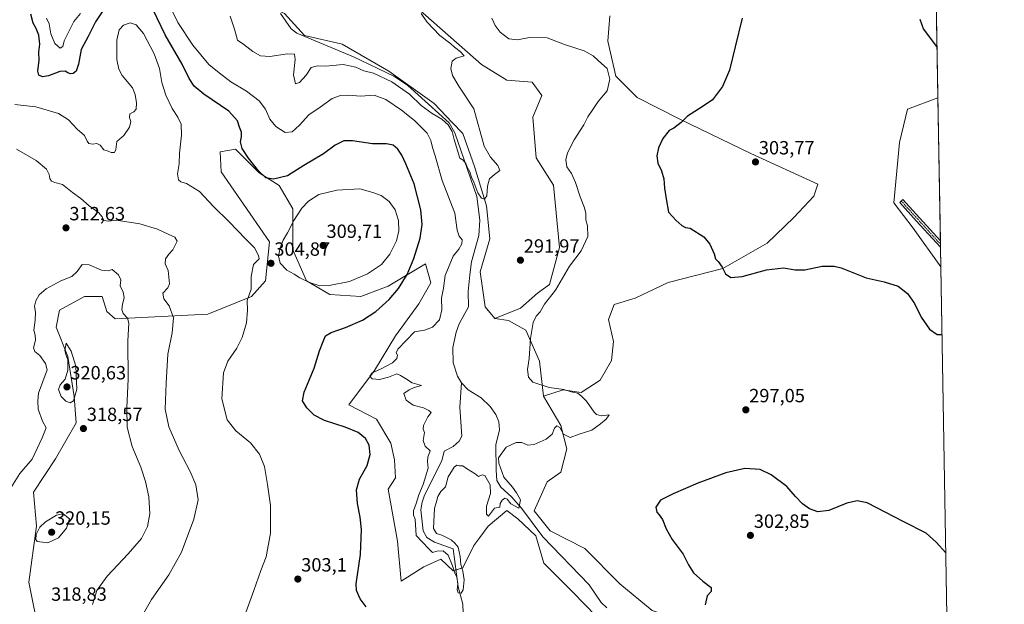
# Model space of a CAD drawing. Units: metres. Extents: x 618778 to 622261, y 4664664 to 4667036.
# Drawn here: x 621746 to 622261, y 4666465 to 4666771 of the extents above; entities that cross this region are included whole.
import ezdxf
from ezdxf.enums import TextEntityAlignment as Align

# ---------------------------------------------------------------- set-up
doc = ezdxf.new("R2010")
doc.units = ezdxf.units.M
doc.header["$MEASUREMENT"] = 0
doc.linetypes.add('TRAZO_Y_PUNTO', pattern=[1, 0.5, -0.25, 0, -0.25])
for name, color, linetype, lineweight in [('Camino', 19, 'Continuous', 0), ('Camino Cxs', 19, 'Continuous', 0), ('Camino eje', 39, 'TRAZO_Y_PUNTO', 13), ('Carátula', 7, 'Continuous', 5), ('Comarca CxS', 133, 'Continuous', 0), ('Comunidad Autónoma CxS', 142, 'Continuous', 0), ('Corriente natural lineal', 142, 'Continuous', 13), ('Cultivos herbáceos CxS', 92, 'Continuous', 0), ('Curva de nivel maestra', 36, 'Continuous', 30), ('Curva de nivel normal', 36, 'Continuous', 0), ('Espacio natural protegido CxS', 2, 'Continuous', 0), ('Municipio CxS', 142, 'Continuous', 0), ('Pastizal CxS', 92, 'Continuous', 0), ('Provincia CxS', 1, 'Continuous', 0), ('Punto de cota en terreno', 7, 'Continuous', 0), ('Rótulo de punto de cota en terreno', 19, 'Continuous', 0)]:
    doc.layers.add(name, color=color, linetype=linetype, lineweight=lineweight)
doc.styles.add('Arial', font='txt', dxfattribs={"height": 0.2})

# ---------------------------------------------------------------- blocks, each defined once
blk = doc.blocks.new('*U151')
at = {"layer": 'Cultivos herbáceos CxS', "color": 92, "linetype": 'Continuous', "lineweight": 0}
for points in [[(622223.05, 4666931.49, 291.47), (622226.54, 4666730.22, 301.69), (622226.53, 4666730.22, 301.69), (622210.72, 4666724.29, 302.45), (622206.55, 4666706.79, 302.4), (622203.49, 4666675.23, 302.18), (622213.67, 4666662, 301.9), (622228.06, 4666641.87, 301.17), (622233.68, 4666317.47, 303.5)], [(622077.11, 4666462.1, 298.34), (622060.26, 4666475.98, 298.13), (622041.92, 4666494.57, 297.18), (622023.71, 4666503.67, 296.17), (622015.3, 4666514.18, 295.9), (622022.24, 4666529.31, 296.43), (622029.36, 4666534.4, 297.13), (622032.41, 4666546.62, 296.15), (622029.36, 4666558.83, 294.91), (622020.2, 4666574.1, 294.57), (622030.53, 4666577.56, 294.97), (622039.95, 4666576.07, 295.21), (622049.86, 4666582.51, 296.49), (622055.8, 4666592.92, 297.28), (622056.79, 4666602.83, 298.21), (622054.32, 4666614.22, 299.41), (622054.27, 4666614.31, 299.41), (622057.29, 4666622.15, 299.75), (622068.24, 4666625.5, 299.61), (622085.53, 4666633.65, 299.25), (622114.06, 4666640.95, 300), (622137.18, 4666654.26, 300.95), (622151.18, 4666667.56, 301.54), (622161.69, 4666678.77, 301.78), (622163.79, 4666685.07, 302.39), (622128.77, 4666701.18, 303.24), (622091.64, 4666719.15, 299.79), (622069.25, 4666730.35, 296.68), (622058.06, 4666741.54, 295.41), (622053.99, 4666759.87, 296.11), (622055.01, 4666773.1, 296.8)], [(621954.29, 4666777.17, 290.07), (621987.86, 4666747.65, 290.57), (622001.09, 4666739.51, 290.87), (622014.32, 4666738.49, 291.86), (622019.4, 4666731.37, 292.09), (622014.61, 4666720.09, 291.86), (622016.35, 4666698.79, 291.52), (622025.51, 4666684.54, 291.87), (622028.56, 4666651.97, 292.55), (622023.47, 4666632.63, 293.35), (622017.15, 4666628.1, 292.75), (622008.23, 4666620.17, 292.31), (621994.77, 4666614.82, 291.26), (621989.68, 4666620.92, 290.91), (621987.14, 4666639.25, 290.68), (621992.23, 4666656.55, 290.67), (621990.39, 4666673.68, 290.18), (621984.09, 4666694.22, 289.28), (621977.98, 4666711.52, 289.03), (621972.56, 4666717.29, 289.12), (621963.14, 4666727.2, 288.78), (621939.32, 4666744.09, 288.34), (621914.91, 4666758.34, 287.78), (621895.26, 4666762.87, 287.55), (621884.85, 4666774.27, 287.37)]]:
    blk.add_polyline3d(points, dxfattribs=at)
blk = doc.blocks.new('*U165')
at = {"layer": 'Curva de nivel normal', "color": 36, "linetype": 'Continuous', "lineweight": 0}
blk.add_polyline3d([(621856.41, 4666772.97, 290), (621858.67, 4666766.22, 290), (621860.23, 4666760.45, 290), (621863.51, 4666758.18, 290), (621868.2, 4666754.46, 290), (621872.19, 4666752.19, 290), (621877.14, 4666751.83, 290), (621886.38, 4666753.27, 290), (621889.98, 4666753.07, 290), (621890.34, 4666750.33, 290), (621889.54, 4666742.27, 290), (621890.52, 4666737.54, 290), (621892.67, 4666738.17, 290), (621896.19, 4666742.04, 290), (621898.67, 4666746.14, 290), (621902.01, 4666746.94, 290), (621906.2, 4666746.79, 290), (621915.4, 4666747.6, 290), (621922.18, 4666746.24, 290), (621926.32, 4666744.34, 290), (621931.41, 4666743.1, 290), (621940.99, 4666738.55, 290), (621950.25, 4666732.12, 290), (621956.34, 4666726.26, 290), (621961.95, 4666721.97, 290), (621967.03, 4666719.06, 290), (621970.39, 4666716.08, 290), (621972.54, 4666712.56, 290), (621973.61, 4666708.4, 290), (621976.5, 4666698.6, 290), (621978.23, 4666697.57, 290), (621979.71, 4666695.96, 290), (621980.31, 4666693.93, 290), (621981.79, 4666691.53, 290), (621982.67, 4666688.7, 290), (621983.79, 4666686.14, 290), (621985.91, 4666680.6, 290), (621987.79, 4666677.81, 290), (621989.37, 4666677.29, 290), (621990.62, 4666678.9, 290), (621990.97, 4666683.97, 290), (621992.04, 4666687.77, 290), (621994.55, 4666690.19, 290), (621997.44, 4666692.18, 290), (621996.36, 4666694.86, 290), (621992.49, 4666699.13, 290), (621989.15, 4666705, 290), (621983.83, 4666724.41, 290), (621975.94, 4666736.4, 290), (621972.69, 4666741.87, 290), (621971.84, 4666745.48, 290), (621972.49, 4666749.38, 290), (621974.61, 4666750.96, 290), (621978.78, 4666752.27, 290), (621976.68, 4666754.52, 290), (621973.68, 4666756.7, 290), (621971.72, 4666758.41, 290), (621966.07, 4666762.82, 290), (621959.23, 4666770, 290), (621956.28, 4666774.29, 290)], dxfattribs=at)
blk = doc.blocks.new('*U167')
at = {"layer": 'Curva de nivel normal', "color": 36, "linetype": 'Continuous', "lineweight": 0}
for points in [[(621760.36, 4666771.9, 295), (621761.63, 4666768.98, 295), (621762.56, 4666763.71, 295), (621764.61, 4666758.58, 295), (621767.52, 4666756.12, 295), (621768.77, 4666757.12, 295), (621769.5, 4666759.97, 295), (621774.65, 4666770.14, 295), (621778.12, 4666774.3, 295)], [(621822.34, 4666783.27, 295), (621828.95, 4666769.64, 295), (621836.76, 4666757.81, 295), (621845.19, 4666747.65, 295), (621850.58, 4666743.37, 295), (621856.76, 4666738.62, 295), (621864.89, 4666733.78, 295), (621871.54, 4666728.68, 295), (621874.84, 4666724.26, 295), (621877.1, 4666719.12, 295), (621880.18, 4666715.21, 295), (621885.07, 4666712.02, 295), (621888.78, 4666712.39, 295), (621892.56, 4666715.84, 295), (621897.6, 4666721.34, 295), (621903.45, 4666725.37, 295), (621909.72, 4666729.82, 295), (621914.06, 4666731.52, 295), (621918.46, 4666731.61, 295), (621924.59, 4666731.12, 295), (621931.73, 4666731.56, 295), (621937.75, 4666729.28, 295), (621945.91, 4666723.74, 295), (621952.72, 4666718.28, 295), (621959.35, 4666711.68, 295), (621961.25, 4666707.95, 295), (621962.21, 4666704.22, 295), (621963.55, 4666699.94, 295), (621967.26, 4666686.94, 295), (621973.81, 4666669.96, 295), (621975.15, 4666660.93, 295), (621976.18, 4666657.8, 295), (621977.75, 4666655.93, 295), (621977.6, 4666653.82, 295), (621975.92, 4666651.06, 295), (621972.98, 4666647.49, 295), (621968.75, 4666637.36, 295), (621968.01, 4666630.65, 295), (621966.92, 4666625.5, 295), (621967.1, 4666619.42, 295), (621965.81, 4666614.1, 295), (621962.28, 4666610.29, 295), (621957.95, 4666608.71, 295), (621952.83, 4666607.89, 295), (621944.14, 4666598.78, 295), (621943.26, 4666596.83, 295), (621943.85, 4666595.64, 295), (621943.55, 4666593.94, 295), (621941.2, 4666591.61, 295), (621934.95, 4666588.27, 295), (621930.72, 4666586.47, 295), (621929.36, 4666584.66, 295), (621930.72, 4666583.18, 295), (621934.44, 4666582.92, 295), (621939.27, 4666584.18, 295), (621943.58, 4666585.82, 295), (621945.49, 4666584.95, 295), (621948.13, 4666583.5, 295), (621951.6, 4666581.17, 295), (621956.45, 4666579.78, 295), (621952.61, 4666578.8, 295), (621949.92, 4666577.5, 295), (621947.16, 4666575.54, 295), (621948.37, 4666572.09, 295), (621952.08, 4666569.5, 295), (621957.48, 4666568.14, 295), (621960.28, 4666566.65, 295), (621961.52, 4666565.72, 295), (621959.69, 4666563.31, 295), (621957.44, 4666558.78, 295), (621957.28, 4666556.85, 295), (621957.93, 4666555.22, 295), (621957.3, 4666551.08, 295), (621958.34, 4666548.09, 295), (621961.02, 4666545.65, 295), (621959.82, 4666542.31, 295), (621959.58, 4666539.98, 295), (621959.85, 4666536.47, 295), (621957.4, 4666528.04, 295), (621955.06, 4666522.52, 295), (621953.61, 4666518.08, 295), (621952.23, 4666514.29, 295), (621952.33, 4666511.9, 295), (621953.15, 4666509.79, 295), (621953.63, 4666501.33, 295), (621960.28, 4666494.27, 295), (621962.18, 4666492.41, 295), (621964.55, 4666493.09, 295), (621967.78, 4666493.36, 295), (621970.35, 4666491.08, 295), (621972.74, 4666485.45, 295), (621973.88, 4666481.78, 295), (621974.96, 4666479.56, 295), (621975.48, 4666476.06, 295), (621975.04, 4666472.83, 295), (621975.68, 4666471.38, 295), (621977.16, 4666471.17, 295), (621978.32, 4666472.9, 295), (621978.68, 4666478.17, 295), (621978.13, 4666482.68, 295), (621977.08, 4666486.13, 295), (621976.71, 4666490.31, 295), (621975.69, 4666495.2, 295), (621973.85, 4666497.28, 295), (621971.92, 4666498.96, 295), (621967.07, 4666501.46, 295), (621964.25, 4666502.4, 295), (621962.64, 4666505, 295), (621963.33, 4666515.65, 295), (621964.15, 4666518.31, 295), (621964.99, 4666521.72, 295), (621966.57, 4666524.26, 295), (621968.99, 4666526.72, 295), (621970.48, 4666531.98, 295), (621973.55, 4666537.04, 295), (621974.85, 4666538.14, 295), (621976.34, 4666537.72, 295), (621978.08, 4666537.7, 295), (621980, 4666536.37, 295), (621984.47, 4666533.51, 295), (621986.31, 4666532.22, 295), (621988.12, 4666532.99, 295), (621989.58, 4666532.71, 295), (621992.39, 4666527.81, 295), (621992.54, 4666523.36, 295), (621990.47, 4666516.65, 295), (621990.5, 4666512.53, 295), (621991.51, 4666511.47, 295), (621994.61, 4666515.65, 295), (621997.42, 4666516.19, 295), (621997.64, 4666518.12, 295), (621998.64, 4666519.83, 295), (622000.12, 4666520.86, 295), (622001.17, 4666520.39, 295), (622003.13, 4666517.82, 295), (622007.38, 4666515.68, 295), (622008.23, 4666519.92, 295), (622006.17, 4666523.55, 295), (622004.06, 4666526.58, 295), (621999.53, 4666531.9, 295), (621996.97, 4666539.16, 295), (621996.73, 4666541.98, 295), (622000.8, 4666547.55, 295), (622005.94, 4666549.98, 295), (622008.9, 4666549.94, 295), (622012.12, 4666548.56, 295), (622015.37, 4666548.95, 295), (622021.67, 4666551.72, 295), (622024.8, 4666554.31, 295), (622025.94, 4666557.46, 295), (622027.18, 4666558.63, 295), (622028.72, 4666557.73, 295), (622030.65, 4666554.24, 295), (622034.16, 4666552.62, 295), (622038.91, 4666554.39, 295), (622045.6, 4666556.42, 295), (622050.09, 4666559.65, 295), (622053.01, 4666562.1, 295), (622054.56, 4666564.45, 295), (622050.4, 4666563.89, 295), (622048.04, 4666564.55, 295), (622046.78, 4666565.8, 295), (622042.71, 4666571.58, 295), (622040.23, 4666574.01, 295), (622038.17, 4666575.67, 295), (622034.8, 4666576.46, 295), (622030.81, 4666577.63, 295), (622023.3, 4666578.76, 295), (622014.66, 4666581.57, 295), (622012.44, 4666584.15, 295), (622011.9, 4666588.07, 295), (622012.69, 4666593.85, 295), (622013.39, 4666604.31, 295), (622014.89, 4666612.79, 295), (622016.47, 4666615.98, 295), (622018.52, 4666618.3, 295), (622020.76, 4666622.3, 295), (622026.45, 4666629.59, 295), (622033.89, 4666642.11, 295), (622039.88, 4666650.26, 295), (622043.5, 4666657.64, 295), (622043.28, 4666663.3, 295), (622042.43, 4666666.34, 295), (622042.35, 4666669.78, 295), (622041.62, 4666672.67, 295), (622039.42, 4666678.42, 295), (622037.05, 4666685.9, 295), (622034.84, 4666690.57, 295), (622032.53, 4666694.09, 295), (622031.89, 4666697.74, 295), (622032.78, 4666701.4, 295), (622036.32, 4666708.29, 295), (622041.34, 4666716.16, 295), (622043.52, 4666720.24, 295), (622046.04, 4666724.19, 295), (622048.83, 4666728.36, 295), (622053.55, 4666733.97, 295), (622054.93, 4666739.97, 295), (622053.58, 4666745.62, 295), (622049.02, 4666749.61, 295), (622046.2, 4666752.22, 295), (622041.45, 4666754.82, 295), (622031.16, 4666758.19, 295), (622022.2, 4666761.56, 295), (622013.02, 4666761.77, 295), (622006.61, 4666760.57, 295), (622002.08, 4666761.05, 295), (621997.6, 4666764.58, 295), (621995, 4666768.11, 295), (621993.19, 4666771.9, 295)]]:
    blk.add_polyline3d(points, dxfattribs=at)
blk = doc.blocks.new('*U192')
at = {"layer": 'Curva de nivel maestra', "color": 36, "linetype": 'Continuous', "lineweight": 30}
for points in [[(622230.65, 4666492.27, 300), (622225.62, 4666497.78, 300), (622220.45, 4666502.57, 300), (622208.68, 4666508.39, 300), (622189.55, 4666518.4, 300), (622184.4, 4666519.47, 300), (622178.94, 4666518.25, 300), (622169.49, 4666514.32, 300), (622163.67, 4666513.61, 300), (622159.48, 4666515.19, 300), (622155.76, 4666517.8, 300), (622152.06, 4666521.77, 300), (622147.54, 4666526.92, 300), (622139.4, 4666533.11, 300), (622133.62, 4666535.85, 300), (622125.6, 4666536.38, 300), (622115.6, 4666534.04, 300), (622100.94, 4666528.62, 300), (622088.08, 4666523.14, 300), (622081.52, 4666519.71, 300), (622078.95, 4666516.18, 300), (622079.47, 4666513.52, 300), (622080.8, 4666512.18, 300), (622082.45, 4666509.61, 300), (622084.39, 4666504.81, 300), (622087.64, 4666499.27, 300), (622093.3, 4666491.62, 300), (622096.04, 4666485.92, 300), (622098.76, 4666481.8, 300), (622103.56, 4666477.49, 300), (622107.94, 4666474.19, 300), (622107.96, 4666471.98, 300), (622105.95, 4666469.7, 300), (622104.89, 4666465.03, 300)], [(621927.58, 4666463.98, 300), (621924.3, 4666468.24, 300), (621922.47, 4666472.58, 300), (621922.35, 4666475.98, 300), (621924.55, 4666491.31, 300), (621925.03, 4666504.37, 300), (621924.39, 4666510.89, 300), (621922.92, 4666518.01, 300), (621922.42, 4666525.2, 300), (621924.07, 4666530.7, 300), (621928.04, 4666537.89, 300), (621929.57, 4666543.6, 300), (621929, 4666548.51, 300), (621927.07, 4666552.01, 300), (621923.25, 4666555.1, 300), (621916.56, 4666557.93, 300), (621905.78, 4666561.48, 300), (621900.22, 4666564.27, 300), (621896.52, 4666568.04, 300), (621894.24, 4666571.66, 300), (621895.15, 4666576.31, 300), (621900.34, 4666588.77, 300), (621903.08, 4666597.95, 300), (621904.98, 4666602.72, 300), (621906.29, 4666605.69, 300), (621909.24, 4666607.5, 300), (621916.61, 4666610.04, 300), (621925.61, 4666613.94, 300), (621932.61, 4666618.5, 300), (621939.62, 4666624.77, 300), (621944.49, 4666630.5, 300), (621948.93, 4666637.86, 300), (621952.43, 4666646.19, 300), (621955.71, 4666656.86, 300), (621956.87, 4666663.97, 300), (621956.08, 4666671.64, 300), (621952.6, 4666685.16, 300), (621948.19, 4666695.78, 300), (621946.24, 4666700.27, 300), (621944.06, 4666703.42, 300), (621941.69, 4666705.38, 300), (621938.09, 4666706.11, 300), (621930.74, 4666706.1, 300), (621920.42, 4666707.8, 300), (621915.85, 4666707.78, 300), (621911.33, 4666705.51, 300), (621905.12, 4666700.87, 300), (621894.95, 4666694.9, 300), (621886.28, 4666689.46, 300), (621879.08, 4666687.62, 300), (621875.03, 4666688.4, 300), (621871.13, 4666692.02, 300), (621865.89, 4666698.58, 300), (621862.67, 4666703.7, 300), (621861.83, 4666707.14, 300), (621862.36, 4666709.88, 300), (621862.27, 4666712.26, 300), (621861.26, 4666714.95, 300), (621860.2, 4666718.23, 300), (621855.59, 4666723.28, 300), (621842.6, 4666732.08, 300), (621837.51, 4666736.25, 300), (621834.99, 4666740.35, 300), (621831.25, 4666747.82, 300), (621822.4, 4666763.1, 300), (621813.86, 4666780.91, 300)], [(621790.81, 4666777.3, 300), (621785.92, 4666769.97, 300), (621782.1, 4666762.3, 300), (621778.49, 4666755.43, 300), (621776.98, 4666747.8, 300), (621775.8, 4666744.22, 300), (621774.33, 4666742.9, 300), (621772.92, 4666742.74, 300), (621771.47, 4666743.22, 300), (621770.13, 4666744.18, 300), (621767.28, 4666744, 300), (621761.28, 4666741.71, 300), (621758.25, 4666741.21, 300), (621756.36, 4666742.02, 300), (621755.84, 4666744.23, 300), (621756.48, 4666749.88, 300), (621756.36, 4666754.06, 300), (621756.87, 4666758.21, 300), (621756.22, 4666763.06, 300), (621754.9, 4666766.5, 300), (621753.34, 4666769.33, 300), (621752.15, 4666774.06, 300)], [(622226.07, 4666756.99, 300), (622219.05, 4666766.31, 300), (622217.33, 4666771.18, 300)], [(622124.2, 4666771.97, 300), (622120.49, 4666756.97, 300), (622117.58, 4666744.68, 300), (622113.86, 4666736.16, 300), (622108.6, 4666729.2, 300), (622103.27, 4666725.59, 300), (622095.6, 4666720.6, 300), (622092.27, 4666717.34, 300), (622088.46, 4666714.3, 300), (622085.98, 4666713.15, 300), (622082.6, 4666709.01, 300), (622080.45, 4666704.15, 300), (622079.54, 4666699.97, 300), (622080, 4666695.97, 300), (622081.93, 4666691.97, 300), (622083.25, 4666687.82, 300), (622083.56, 4666683.05, 300), (622084.43, 4666677.46, 300), (622085.7, 4666670.4, 300), (622087.89, 4666667.92, 300), (622089.52, 4666666.22, 300), (622092.68, 4666663.45, 300), (622094.51, 4666662.47, 300), (622096.91, 4666661.97, 300), (622104.04, 4666657.52, 300), (622107.23, 4666653.62, 300), (622109.47, 4666648.6, 300), (622110.26, 4666646.03, 300), (622111.63, 4666644.66, 300), (622113.78, 4666641.69, 300), (622115.38, 4666638.24, 300), (622118.3, 4666636.21, 300), (622124.25, 4666636.79, 300), (622136.9, 4666640.32, 300), (622145.81, 4666641.36, 300), (622151.84, 4666640.21, 300), (622157.03, 4666640.21, 300), (622165.95, 4666642.23, 300), (622172.25, 4666642.2, 300), (622175.91, 4666641.26, 300), (622189.04, 4666636.07, 300), (622198.4, 4666633.93, 300), (622205.8, 4666631.76, 300), (622210.62, 4666627.86, 300), (622214.23, 4666622.64, 300), (622217.79, 4666615.48, 300), (622222.15, 4666609.31, 300), (622226.1, 4666606.37, 300), (622228.68, 4666606.43, 300)]]:
    blk.add_polyline3d(points, dxfattribs=at)
blk = doc.blocks.new('5PATER')
at = {"layer": 'Carátula', "linetype": 'Continuous', "lineweight": 5}
h = blk.add_hatch(color=250, dxfattribs=at)
edge = h.paths.add_edge_path()
edge.add_ellipse((0, 0.01), major_axis=(-1.33, -1.34), ratio=0.999422, start_angle=0, end_angle=360)

msp = doc.modelspace()

# ---------------------------------------------------------------- linework, layer by layer
at = {"layer": 'Camino', "color": 19, "linetype": 'Continuous', "lineweight": 0}
for points in [[(622227.89, 4666652.05, 302.33), (622215.17, 4666665.94, 302.18), (622206.57, 4666675.46, 302.38), (622208.28, 4666677, 302.54), (622216.9, 4666667.47, 302.22), (622227.83, 4666655.38, 302.37)], [(622227.83, 4666655.38, 302.37), (622227.89, 4666652.05, 302.33)]]:
    msp.add_polyline3d(points, dxfattribs=at)
at = {"layer": 'Camino Cxs', "color": 19, "linetype": 'Continuous', "lineweight": 0}
msp.add_polyline3d([(622227.83, 4666655.38, 302.37), (622227.89, 4666652.05, 302.33), (622215.17, 4666665.94, 302.18), (622206.57, 4666675.46, 302.38), (622208.28, 4666677, 302.54), (622216.9, 4666667.47, 302.22), (622227.83, 4666655.38, 302.37)], close=True, dxfattribs=at)
at = {"layer": 'Camino eje', "color": 39, "linetype": 'TRAZO_Y_PUNTO', "lineweight": 13}
msp.add_polyline3d([(622207.42, 4666676.23, 302.47), (622216.04, 4666666.7, 302.22), (622227.86, 4666653.72, 302.44)], dxfattribs=at)
at = {"layer": 'Comarca CxS', "color": 133, "linetype": 'Continuous', "lineweight": 0}
msp.add_polyline3d([(622261.29, 4664722.45, 424.42), (618817.21, 4664663.61, 319.42), (618778.28, 4666976.73, 264.8), (622221.25, 4667035.57, 291.73), (622261.29, 4664722.45, 424.42)], close=True, dxfattribs=at)
at = {"layer": 'Comunidad Autónoma CxS', "color": 142, "linetype": 'Continuous', "lineweight": 0}
msp.add_polyline3d([(622261.29, 4664722.45, 424.42), (618817.21, 4664663.61, 319.42), (618778.28, 4666976.73, 264.8), (622221.25, 4667035.57, 291.73), (622261.29, 4664722.45, 424.42)], close=True, dxfattribs=at)
at = {"layer": 'Corriente natural lineal', "color": 142, "linetype": 'Continuous', "lineweight": 13}
for points in [[(621977.32, 4666581.23, 292.13), (621975.22, 4666584.62, 292.06), (621972.94, 4666591.6, 291.89), (621972.78, 4666599.57, 291.65), (621974.65, 4666607.69, 291.38), (621976.1, 4666611.93, 291.29), (621981.06, 4666620.86, 290.91), (621980.82, 4666628.86, 290.87), (621981.69, 4666637.73, 290.62), (621982.68, 4666644.42, 290.68), (621986.49, 4666658.27, 290.63), (621987.04, 4666666.27, 290.64), (621985.41, 4666678.63, 290.5), (621973.88, 4666711.93, 289.59), (621970.91, 4666717.08, 289.4), (621949.24, 4666736.59, 288.89), (621942.01, 4666741.64, 288.67), (621920.95, 4666751.63, 288.22), (621891.27, 4666764.05, 287.66), (621888.23, 4666766.38, 287.79), (621882.62, 4666774.28, 287.55)], [(621975.07, 4666418.09, 298.58), (621974.84, 4666420, 298.37), (621978.12, 4666437.42, 297.43), (621978.71, 4666445.99, 297.32), (621977.98, 4666465.33, 295.76), (621975.66, 4666474.42, 294.95), (621973.07, 4666494.3, 294.64), (621963.16, 4666497.84, 293.93), (621959.26, 4666500.24, 294.38), (621957.35, 4666503.81, 293.8), (621956.05, 4666514.74, 293.79), (621956.73, 4666518.66, 293.53), (621958.05, 4666522.47, 294), (621967.01, 4666540.36, 293.38), (621968.24, 4666545.48, 293.26), (621972.94, 4666547.89, 292.85), (621976.13, 4666550.64, 292.74), (621977.57, 4666553.32, 293.1), (621976.45, 4666568.36, 292.31), (621977.32, 4666581.23, 292.13)], [(622053.3, 4666463.48, 296.45), (622050.49, 4666466.29, 296.41), (622044.15, 4666475.59, 296.25), (622019.97, 4666500.61, 295.71), (622008.72, 4666515.62, 295.06), (622003.56, 4666521.61, 294.59), (621997.9, 4666526.51, 293.97), (621995.88, 4666530.04, 293.86), (621995.43, 4666535.45, 294.14), (621995.36, 4666548.78, 293.23), (621997.26, 4666556.56, 292.38), (621996.89, 4666560.77, 292.2), (621995.34, 4666564.6, 292.16), (621992.35, 4666568.83, 292.13), (621987.59, 4666573.29, 292.15), (621980.84, 4666577.54, 292.22), (621977.32, 4666581.23, 292.13)]]:
    msp.add_polyline3d(points, dxfattribs=at)
at = {"layer": 'Cultivos herbáceos CxS', "color": 92, "linetype": 'Continuous', "lineweight": 0}
for points in [[(621994.77, 4666614.82, 291.26), (621989.68, 4666620.92, 290.91), (621987.14, 4666639.25, 290.68), (621992.22, 4666656.55, 290.67), (621990.39, 4666673.68, 290.18), (621984.09, 4666694.22, 289.28), (621977.98, 4666711.52, 289.03), (621972.56, 4666717.29, 289.12), (621963.14, 4666727.2, 288.78), (621939.32, 4666744.09, 288.34), (621914.9, 4666758.34, 287.78), (621895.26, 4666762.88, 287.55), (621884.85, 4666774.27, 287.37), (621868.11, 4666781.75, 287.18), (621847.76, 4666792.95, 286.99), (621828.43, 4666815.34, 286.54), (621817.24, 4666826.54, 286.13), (621803.59, 4666849.59, 285.72), (621791.2, 4666875.35, 285.35), (621768.9, 4666898.64, 284.84), (621750.07, 4666917.47, 284.38), (621734.83, 4666931.39, 283.86)], [(622223.05, 4666931.5, 291.47), (622226.53, 4666730.22, 301.69)], [(621954.29, 4666777.17, 290.07), (621987.86, 4666747.65, 290.57), (622001.09, 4666739.51, 290.87), (622014.32, 4666738.49, 291.86), (622019.4, 4666731.37, 292.09), (622014.61, 4666720.09, 291.86), (622016.35, 4666698.79, 291.52), (622025.51, 4666684.54, 291.87), (622028.56, 4666651.97, 292.55), (622023.47, 4666632.63, 293.35), (622017.15, 4666628.1, 292.75), (622008.23, 4666620.17, 292.31), (621994.77, 4666614.82, 291.26)], [(622020.2, 4666574.1, 294.57), (622030.53, 4666577.56, 294.97), (622039.94, 4666576.07, 295.21), (622049.85, 4666582.51, 296.49), (622055.8, 4666592.92, 297.28), (622056.79, 4666602.83, 298.21), (622054.31, 4666614.22, 299.41), (622054.27, 4666614.31, 299.41), (622057.29, 4666622.15, 299.75), (622068.24, 4666625.5, 299.61), (622085.53, 4666633.65, 299.25), (622114.06, 4666640.95, 300), (622137.17, 4666654.26, 300.95), (622151.18, 4666667.56, 301.54), (622161.69, 4666678.77, 301.78), (622163.79, 4666685.07, 302.39), (622128.77, 4666701.18, 303.24), (622091.64, 4666719.15, 299.79), (622069.25, 4666730.35, 296.68), (622058.06, 4666741.55, 295.41), (622053.99, 4666759.87, 296.11), (622055.01, 4666773.1, 296.8)], [(622226.53, 4666730.22, 301.69), (622210.72, 4666724.29, 302.45), (622206.55, 4666706.79, 302.4), (622203.49, 4666675.23, 302.18), (622213.67, 4666662, 301.9), (622228.06, 4666641.87, 301.17)], [(621756.86, 4666448.23, 319.22), (621751.06, 4666476.97, 317.85), (621755.03, 4666506.2, 319.21), (621753.54, 4666524.04, 317.86), (621764.94, 4666541.38, 317.43), (621775.84, 4666560.21, 318.42), (621774.85, 4666574.09, 319.98), (621771.38, 4666594.9, 319.9), (621765.43, 4666610.26, 319.54), (621767.04, 4666619.24, 319.59), (621780.26, 4666626.37, 319.18), (621789.42, 4666626.37, 318.84), (621791.84, 4666618.52, 318.38), (621796.23, 4666614.61, 316.77), (621844.62, 4666617.06, 306.87), (621867.59, 4666626.34, 304.75), (621874.88, 4666634.51, 304.75), (621876.92, 4666654.87, 304.12), (621851.65, 4666691.52, 301.42), (621851.16, 4666701.93, 300.93), (621859.09, 4666703.41, 300.33), (621871.47, 4666691.03, 299.87), (621882, 4666684.39, 300.41), (621889.12, 4666672.17, 303.69), (621889.12, 4666650.8, 305.94), (621896.25, 4666634.51, 304.9), (621908.45, 4666627.39, 303.79), (621924.73, 4666626.37, 302.33), (621938.94, 4666631.72, 301.08), (621958.49, 4666643.45, 298.09), (621961.36, 4666633.49, 297.61), (621955.07, 4666622.43, 297.97), (621942.85, 4666605.82, 297.11), (621931.85, 4666587.69, 295.3), (621918.42, 4666569.65, 298.17), (621932.87, 4666562.24, 298.23), (621940.41, 4666549.61, 298.14), (621942.36, 4666540.82, 298.15), (621942.85, 4666531.53, 297.98), (621938.98, 4666525.6, 297.95), (621943.82, 4666498.27, 298.17), (621945.8, 4666477.46, 298.59), (621957.69, 4666484.9, 296.84), (621966.61, 4666488.86, 296.16), (621973.05, 4666482.91, 295.21), (621978.01, 4666484.4, 295.02), (621983.74, 4666496.08, 296.23), (621986.92, 4666500.26, 295.97), (621991.38, 4666506.2, 295.76), (622001.03, 4666514.4, 295.76), (622006.88, 4666510.03, 295.77), (622016.3, 4666501.17, 295.98), (622020.37, 4666486.92, 296.98), (622035.63, 4666471.65, 297.15), (622072.25, 4666433.98, 298.52)], [(622072.25, 4666433.98, 298.52), (622035.63, 4666471.65, 297.15), (622020.36, 4666486.92, 296.98), (622016.3, 4666501.17, 295.98), (622006.87, 4666510.03, 295.77), (622001.03, 4666514.4, 295.76), (621991.38, 4666506.2, 295.76), (621986.92, 4666500.26, 295.97), (621983.74, 4666496.08, 296.23), (621978.01, 4666484.4, 295.02), (621974.5, 4666483.35, 294.92), (621973.05, 4666482.91, 295.21), (621966.61, 4666488.86, 296.16), (621957.69, 4666484.9, 296.84), (621945.8, 4666477.46, 298.59), (621943.81, 4666498.28, 298.17), (621938.97, 4666525.6, 297.95), (621942.85, 4666531.53, 297.98), (621942.36, 4666540.82, 298.15), (621940.41, 4666549.62, 298.14), (621932.87, 4666562.24, 298.23), (621918.42, 4666569.65, 298.17), (621931.85, 4666587.69, 295.3), (621942.85, 4666605.82, 297.11), (621955.07, 4666622.43, 297.97), (621961.36, 4666633.49, 297.61), (621958.49, 4666643.45, 298.09), (621938.94, 4666631.72, 301.08), (621924.73, 4666626.37, 302.33), (621908.45, 4666627.39, 303.79), (621896.25, 4666634.51, 304.9), (621889.12, 4666650.8, 305.94), (621889.12, 4666672.18, 303.69), (621882, 4666684.39, 300.41), (621871.47, 4666691.03, 299.87), (621859.08, 4666703.41, 300.33), (621851.16, 4666701.93, 300.93), (621851.65, 4666691.52, 301.42), (621876.92, 4666654.87, 304.12), (621874.88, 4666634.51, 304.75), (621867.59, 4666626.34, 304.75), (621844.62, 4666617.06, 306.87), (621796.23, 4666614.61, 316.77), (621791.84, 4666618.52, 318.38), (621789.42, 4666626.37, 318.84), (621780.26, 4666626.37, 319.18), (621767.04, 4666619.24, 319.59), (621765.43, 4666610.26, 319.54), (621771.38, 4666594.9, 319.9), (621774.85, 4666574.09, 319.98), (621775.84, 4666560.21, 318.42), (621764.94, 4666541.38, 317.43), (621753.54, 4666524.04, 317.86), (621755.03, 4666506.2, 319.21), (621751.06, 4666476.97, 317.85), (621756.86, 4666448.23, 319.22)], [(622228.06, 4666641.87, 301.17), (622233.68, 4666317.47, 303.5)], [(622233.68, 4666317.47, 303.5), (622218.59, 4666331.84, 303.19), (622207.4, 4666335.91, 301.88), (622188.1, 4666344.17, 302.6), (622165.89, 4666355.89, 301.58), (622155.51, 4666383.75, 301.04), (622146.36, 4666392.91, 300.84), (622123.86, 4666399.31, 300.12), (622111.96, 4666414.02, 300.09), (622112.66, 4666428.73, 299.63), (622105.65, 4666442.74, 299.65), (622095.94, 4666455.66, 298.9), (622077.11, 4666462.1, 298.34), (622060.26, 4666475.98, 298.13), (622041.92, 4666494.57, 297.18), (622023.71, 4666503.67, 296.17), (622015.3, 4666514.18, 295.9), (622022.24, 4666529.31, 296.43), (622029.36, 4666534.4, 297.13), (622032.41, 4666546.62, 296.15), (622029.36, 4666558.83, 294.91), (622020.2, 4666574.1, 294.57)]]:
    msp.add_polyline3d(points, dxfattribs=at)
at = {"layer": 'Curva de nivel normal', "color": 36, "linetype": 'Continuous', "lineweight": 0}
for points in [[(621743.71, 4666726.8, 305), (621754.68, 4666725.55, 305), (621766.51, 4666721.95, 305), (621771.88, 4666718.7, 305), (621776.28, 4666713.8, 305), (621780.22, 4666710.44, 305), (621781.52, 4666707.59, 305), (621782.46, 4666706.34, 305), (621784.3, 4666706.04, 305), (621786.7, 4666706.39, 305), (621788.32, 4666705.44, 305), (621790.34, 4666703.08, 305), (621792.54, 4666702.33, 305), (621794.09, 4666701.68, 305), (621795.95, 4666701.56, 305), (621796.56, 4666703.15, 305), (621797.07, 4666707.38, 305), (621800.68, 4666710.55, 305), (621803.77, 4666714.95, 305), (621804.37, 4666717.88, 305), (621803.63, 4666719.97, 305), (621803.89, 4666721.79, 305), (621805.97, 4666722.91, 305), (621807.17, 4666724.34, 305), (621807.38, 4666727.57, 305), (621806.67, 4666732.02, 305), (621805.31, 4666735.41, 305), (621799.93, 4666741.97, 305), (621798.21, 4666745.25, 305), (621797.15, 4666750.26, 305), (621797.07, 4666760.43, 305), (621798.34, 4666765.72, 305), (621800.6, 4666768.29, 305), (621804.06, 4666769.5, 305), (621807.2, 4666768.47, 305), (621810.96, 4666763.79, 305), (621816.61, 4666753.22, 305), (621819.42, 4666745.64, 305), (621820.7, 4666738.3, 305), (621822.67, 4666731.64, 305), (621826.01, 4666724.64, 305), (621828.98, 4666720.07, 305), (621830.67, 4666716.38, 305), (621830.88, 4666710.74, 305), (621829.9, 4666701.3, 305), (621829.65, 4666695.65, 305), (621828.8, 4666690.54, 305), (621829.34, 4666687.39, 305), (621830.5, 4666686.27, 305), (621833.5, 4666685.34, 305), (621840.36, 4666681.16, 305), (621847.64, 4666673.42, 305), (621855.82, 4666665.36, 305), (621864.44, 4666656.4, 305), (621869.09, 4666651.68, 305), (621871.26, 4666647.76, 305), (621871.57, 4666645.96, 305), (621868.65, 4666643.13, 305), (621867.42, 4666636.8, 305), (621867.4, 4666630.1, 305), (621865.2, 4666624.22, 305), (621865.45, 4666619.14, 305), (621864.85, 4666612.51, 305), (621862.61, 4666604.8, 305), (621859.83, 4666599.27, 305), (621855.09, 4666592.55, 305), (621852.8, 4666586.31, 305), (621852.03, 4666572.83, 305), (621854.78, 4666561.75, 305), (621859.32, 4666556.03, 305), (621867.06, 4666549.85, 305), (621871.77, 4666543.8, 305), (621874.3, 4666537.42, 305), (621875.9, 4666528.02, 305), (621877.55, 4666516.98, 305), (621877.48, 4666502.46, 305), (621875.15, 4666490.21, 305), (621872.33, 4666482.93, 305), (621868.76, 4666472.53, 305), (621864.51, 4666461.12, 305)], [(621744.52, 4666703.36, 310), (621754.81, 4666697.47, 310), (621760.31, 4666692.88, 310), (621761.74, 4666690.08, 310), (621762.05, 4666688.08, 310), (621762.99, 4666686.72, 310), (621764.72, 4666685.98, 310), (621768.61, 4666684.96, 310), (621773.95, 4666680.7, 310), (621778.28, 4666677.6, 310), (621782.61, 4666673.75, 310), (621787.5, 4666670.25, 310), (621789.46, 4666667.93, 310), (621790.35, 4666666.06, 310), (621792.7, 4666665.67, 310), (621796.75, 4666666.28, 310), (621809.1, 4666664.36, 310), (621818.39, 4666661.49, 310), (621823.86, 4666658.85, 310), (621827.48, 4666657.39, 310), (621828.6, 4666655.22, 310), (621826.46, 4666650.78, 310), (621824.26, 4666648.52, 310), (621822.46, 4666645.96, 310), (621822.36, 4666643.34, 310), (621824.02, 4666639.88, 310), (621824.66, 4666632.87, 310), (621823.7, 4666630.85, 310), (621821.09, 4666628.03, 310), (621821.74, 4666625.11, 310), (621824.38, 4666621.41, 310), (621826.76, 4666615.13, 310), (621825.98, 4666607.35, 310), (621823.75, 4666596.12, 310), (621822.88, 4666580.99, 310), (621822.32, 4666567.34, 310), (621824.36, 4666558.15, 310), (621829.73, 4666545.76, 310), (621835.44, 4666534.81, 310), (621838.4, 4666527.76, 310), (621839.6, 4666519.96, 310), (621837.37, 4666509.82, 310), (621830.83, 4666492.66, 310), (621824.27, 4666480.73, 310), (621815.21, 4666467.76, 310), (621811.11, 4666460.45, 310)], [(621903.27, 4666631.9, 305), (621908.08, 4666631.98, 305), (621918.77, 4666634.24, 305), (621928.28, 4666638.17, 305), (621935.57, 4666643.12, 305), (621939.9, 4666648.51, 305), (621943.34, 4666655.4, 305), (621944.65, 4666660.69, 305), (621944.34, 4666666.07, 305), (621942.62, 4666671.62, 305), (621939.62, 4666676.03, 305), (621935.27, 4666679.12, 305), (621930.99, 4666680.68, 305), (621924.14, 4666682.57, 305), (621912.24, 4666681.93, 305), (621902.67, 4666679.59, 305), (621897.34, 4666676.17, 305), (621893.9, 4666672.44, 305), (621889.68, 4666665.98, 305), (621886.44, 4666659.56, 305), (621884.17, 4666655.78, 305), (621882.45, 4666651.84, 305), (621881.66, 4666647.43, 305), (621882.46, 4666643.8, 305), (621886.04, 4666640.16, 305), (621889.91, 4666638.04, 305), (621892.86, 4666636.04, 305), (621897.86, 4666633.58, 305), (621903.27, 4666631.9, 305)], [(621784.36, 4666465.28, 315), (621786.61, 4666472.47, 315), (621791.95, 4666480.12, 315), (621802.98, 4666491.73, 315), (621809.94, 4666499.8, 315), (621813.17, 4666505.98, 315), (621814.38, 4666512.61, 315), (621813.86, 4666521.5, 315), (621812.15, 4666529.54, 315), (621809.56, 4666537.02, 315), (621805.14, 4666547.86, 315), (621802.52, 4666557.89, 315), (621802.29, 4666568.32, 315), (621803.06, 4666583.07, 315), (621802.79, 4666603.06, 315), (621803.31, 4666612.32, 315), (621802.66, 4666615.03, 315), (621800.45, 4666617.48, 315), (621799.67, 4666619.44, 315), (621800, 4666622.18, 315), (621800.95, 4666625.71, 315), (621800.39, 4666628.58, 315), (621798.83, 4666631.86, 315), (621799.17, 4666635.03, 315), (621797.94, 4666637.71, 315), (621794.73, 4666640.42, 315), (621792.6, 4666639.66, 315), (621789.06, 4666640.07, 315), (621782.7, 4666642.94, 315), (621778.98, 4666643.06, 315), (621776.39, 4666639.4, 315), (621773.61, 4666636.82, 315), (621767.74, 4666634.52, 315), (621760.14, 4666630.39, 315), (621756.45, 4666627.22, 315), (621754.66, 4666624.1, 315), (621754, 4666621.24, 315), (621754.54, 4666617.93, 315), (621754.41, 4666613.87, 315), (621753.68, 4666608.74, 315), (621754.37, 4666606.12, 315), (621754.61, 4666603.5, 315), (621753.58, 4666599.49, 315), (621754.2, 4666597.48, 315), (621756.88, 4666595.38, 315), (621759.8, 4666591.21, 315), (621760.72, 4666587.95, 315), (621756.04, 4666575.74, 315)], [(621772.69, 4666570.77, 320), (621774.46, 4666571.72, 320), (621776.24, 4666577.83, 320), (621775.71, 4666589.86, 320), (621773.13, 4666597.71, 320), (621770.56, 4666601.98, 320), (621769.85, 4666598.13, 320), (621770.36, 4666595.92, 320), (621771.37, 4666593.21, 320), (621771.49, 4666587.78, 320), (621770, 4666583.12, 320), (621767.44, 4666580.12, 320), (621766.5, 4666577.6, 320), (621768.05, 4666574.03, 320), (621770.34, 4666571.63, 320), (621772.69, 4666570.77, 320)], [(621756.04, 4666575.74, 315), (621755.82, 4666571.7, 315), (621755.86, 4666567.3, 315), (621758.29, 4666561.05, 315), (621760.17, 4666557.66, 315), (621757.96, 4666552.31, 315), (621752.76, 4666541.31, 315), (621746.35, 4666533.65, 315), (621741.97, 4666526.77, 315)], [(621760.95, 4666497.42, 320), (621766.63, 4666500.01, 320), (621770.7, 4666505.08, 320), (621772.28, 4666509.98, 320), (621768.96, 4666512.61, 320), (621765.53, 4666511.91, 320), (621759.85, 4666508.43, 320), (621756.78, 4666505.65, 320), (621754.82, 4666501.89, 320), (621754.71, 4666499.15, 320), (621755.48, 4666498.11, 320), (621760.95, 4666497.42, 320)]]:
    msp.add_polyline3d(points, dxfattribs=at)
at = {"layer": 'Espacio natural protegido CxS', "color": 2, "linetype": 'Continuous', "lineweight": 0}
for points in [[(619032.84, 4666981.08, 266.48), (622221.25, 4667035.57, 291.73), (622261.29, 4664722.45, 424.42), (622261.29, 4664722.45, 424.42), (618817.21, 4664663.61, 319.42)], [(619594.55, 4666990.68, 271.15), (622221.25, 4667035.57, 291.73), (622261.29, 4664722.45, 424.42), (618817.21, 4664663.61, 319.42)]]:
    msp.add_polyline3d(points, dxfattribs=at)
at = {"layer": 'Municipio CxS', "color": 142, "linetype": 'Continuous', "lineweight": 0}
msp.add_polyline3d([(619594.55, 4666990.68, 271.15), (622221.25, 4667035.57, 291.73), (622261.29, 4664722.45, 424.42), (622261.29, 4664722.45, 424.42), (618817.21, 4664663.61, 319.42)], dxfattribs=at)
at = {"layer": 'Pastizal CxS', "color": 92, "linetype": 'Continuous', "lineweight": 0}
for points in [[(621994.77, 4666614.82, 291.26), (621989.68, 4666620.92, 290.91), (621987.14, 4666639.25, 290.68), (621992.22, 4666656.55, 290.67), (621990.39, 4666673.68, 290.18), (621984.09, 4666694.22, 289.28), (621977.98, 4666711.52, 289.03), (621972.56, 4666717.29, 289.12), (621963.14, 4666727.2, 288.78), (621939.32, 4666744.09, 288.34), (621914.9, 4666758.34, 287.78), (621895.26, 4666762.88, 287.55), (621884.85, 4666774.27, 287.37), (621868.11, 4666781.75, 287.18), (621847.76, 4666792.95, 286.99), (621828.43, 4666815.34, 286.54), (621817.24, 4666826.54, 286.13), (621803.59, 4666849.59, 285.72), (621791.2, 4666875.35, 285.35), (621768.9, 4666898.64, 284.84), (621750.07, 4666917.47, 284.38), (621734.83, 4666931.39, 283.86)], [(622055.01, 4666773.1, 296.8), (622053.99, 4666759.87, 296.11), (622058.06, 4666741.54, 295.41), (622069.25, 4666730.35, 296.68), (622091.64, 4666719.15, 299.79), (622128.77, 4666701.18, 303.24), (622163.79, 4666685.07, 302.39), (622161.69, 4666678.77, 301.78), (622151.18, 4666667.56, 301.54), (622137.17, 4666654.26, 300.95), (622114.06, 4666640.95, 300), (622085.53, 4666633.65, 299.25), (622068.24, 4666625.5, 299.61), (622057.29, 4666622.15, 299.75), (622054.27, 4666614.31, 299.41), (622054.31, 4666614.22, 299.41), (622056.79, 4666602.83, 298.21), (622055.8, 4666592.92, 297.28), (622049.86, 4666582.51, 296.49), (622039.94, 4666576.07, 295.21), (622030.53, 4666577.56, 294.97), (622020.2, 4666574.1, 294.57), (622020.2, 4666574.1, 294.57), (622018.17, 4666592.42, 295.99), (622011.05, 4666608.71, 293.76), (622001.89, 4666613.8, 291.43), (621994.77, 4666614.82, 291.26), (622008.23, 4666620.17, 292.31), (622017.15, 4666628.1, 292.75), (622023.47, 4666632.63, 293.35), (622028.56, 4666651.97, 292.55), (622025.51, 4666684.54, 291.87), (622016.35, 4666698.79, 291.52), (622014.61, 4666720.09, 291.86), (622019.4, 4666731.37, 292.09), (622014.32, 4666738.49, 291.86), (622001.09, 4666739.51, 290.87), (621987.86, 4666747.65, 290.57), (621954.29, 4666777.17, 290.07)], [(621954.29, 4666777.17, 290.07), (621987.86, 4666747.65, 290.57), (622001.09, 4666739.51, 290.87), (622014.32, 4666738.49, 291.86), (622019.4, 4666731.37, 292.09), (622014.61, 4666720.09, 291.86), (622016.35, 4666698.79, 291.52), (622025.51, 4666684.54, 291.87), (622028.56, 4666651.97, 292.55), (622023.47, 4666632.63, 293.35), (622017.15, 4666628.1, 292.75), (622008.23, 4666620.17, 292.31), (621994.77, 4666614.82, 291.26)], [(621884.85, 4666774.27, 287.37), (621895.26, 4666762.87, 287.55), (621914.91, 4666758.34, 287.78), (621939.32, 4666744.09, 288.34), (621963.14, 4666727.2, 288.78), (621972.56, 4666717.29, 289.12), (621977.98, 4666711.52, 289.03), (621984.09, 4666694.22, 289.28), (621990.39, 4666673.68, 290.18), (621992.23, 4666656.55, 290.67), (621987.14, 4666639.25, 290.68), (621989.68, 4666620.92, 290.91), (621994.77, 4666614.82, 291.26), (621994.77, 4666614.82, 291.26), (622001.89, 4666613.8, 291.43), (622011.05, 4666608.71, 293.76), (622018.17, 4666592.42, 295.99), (622020.2, 4666574.1, 294.57), (622029.36, 4666558.83, 294.91), (622032.41, 4666546.62, 296.15), (622029.36, 4666534.4, 297.13), (622022.24, 4666529.31, 296.43), (622015.3, 4666514.18, 295.9), (622023.71, 4666503.67, 296.17), (622041.92, 4666494.57, 297.18), (622060.26, 4666475.98, 298.13), (622077.11, 4666462.1, 298.34)], [(622020.2, 4666574.1, 294.57), (622030.53, 4666577.56, 294.97), (622039.94, 4666576.07, 295.21), (622049.85, 4666582.51, 296.49), (622055.8, 4666592.92, 297.28), (622056.79, 4666602.83, 298.21), (622054.31, 4666614.22, 299.41), (622054.27, 4666614.31, 299.41), (622057.29, 4666622.15, 299.75), (622068.24, 4666625.5, 299.61), (622085.53, 4666633.65, 299.25), (622114.06, 4666640.95, 300), (622137.17, 4666654.26, 300.95), (622151.18, 4666667.56, 301.54), (622161.69, 4666678.77, 301.78), (622163.79, 4666685.07, 302.39), (622128.77, 4666701.18, 303.24), (622091.64, 4666719.15, 299.79), (622069.25, 4666730.35, 296.68), (622058.06, 4666741.55, 295.41), (622053.99, 4666759.87, 296.11), (622055.01, 4666773.1, 296.8)], [(622226.53, 4666730.22, 301.69), (622210.72, 4666724.29, 302.45), (622206.55, 4666706.79, 302.4), (622203.49, 4666675.23, 302.18), (622213.67, 4666662, 301.9), (622228.06, 4666641.87, 301.17)], [(622226.53, 4666730.22, 301.69), (622227.83, 4666655.38, 302.37), (622227.86, 4666653.72, 302.44), (622227.89, 4666652.05, 302.33), (622228.06, 4666641.87, 301.17)], [(622072.25, 4666433.98, 298.52), (622035.63, 4666471.65, 297.15), (622020.37, 4666486.92, 296.98), (622016.3, 4666501.17, 295.98), (622006.88, 4666510.03, 295.77), (622001.03, 4666514.4, 295.76), (621991.38, 4666506.2, 295.76), (621986.92, 4666500.26, 295.97), (621983.74, 4666496.08, 296.23), (621978.01, 4666484.4, 295.02), (621973.05, 4666482.91, 295.21), (621966.61, 4666488.86, 296.16), (621957.69, 4666484.9, 296.84), (621945.8, 4666477.46, 298.59), (621943.82, 4666498.27, 298.17), (621938.98, 4666525.6, 297.95), (621942.85, 4666531.53, 297.98), (621942.36, 4666540.82, 298.15), (621940.41, 4666549.61, 298.14), (621932.87, 4666562.24, 298.23), (621918.42, 4666569.65, 298.17), (621931.85, 4666587.69, 295.3), (621942.85, 4666605.82, 297.11), (621955.07, 4666622.43, 297.97), (621961.36, 4666633.49, 297.61), (621958.49, 4666643.45, 298.09), (621938.94, 4666631.72, 301.08), (621924.73, 4666626.37, 302.33), (621908.45, 4666627.39, 303.79), (621896.25, 4666634.51, 304.9), (621889.12, 4666650.8, 305.94), (621889.12, 4666672.17, 303.69), (621882, 4666684.39, 300.41), (621871.47, 4666691.03, 299.87), (621859.09, 4666703.41, 300.33), (621851.16, 4666701.93, 300.93), (621851.65, 4666691.52, 301.42), (621876.92, 4666654.87, 304.12), (621874.88, 4666634.51, 304.75), (621867.59, 4666626.34, 304.75), (621844.62, 4666617.06, 306.87), (621796.23, 4666614.61, 316.77), (621791.84, 4666618.52, 318.38), (621789.42, 4666626.37, 318.84), (621780.26, 4666626.37, 319.18), (621767.04, 4666619.24, 319.59), (621765.43, 4666610.26, 319.54), (621771.38, 4666594.9, 319.9), (621774.85, 4666574.09, 319.98), (621775.84, 4666560.21, 318.42), (621764.94, 4666541.38, 317.43), (621753.54, 4666524.04, 317.86), (621755.03, 4666506.2, 319.21), (621751.06, 4666476.97, 317.85), (621756.86, 4666448.23, 319.22)], [(622072.25, 4666433.98, 298.52), (622035.63, 4666471.65, 297.15), (622020.36, 4666486.92, 296.98), (622016.3, 4666501.17, 295.98), (622006.87, 4666510.03, 295.77), (622001.03, 4666514.4, 295.76), (621991.38, 4666506.2, 295.76), (621986.92, 4666500.26, 295.97), (621983.74, 4666496.08, 296.23), (621978.01, 4666484.4, 295.02), (621974.5, 4666483.35, 294.92), (621973.05, 4666482.91, 295.21), (621966.61, 4666488.86, 296.16), (621957.69, 4666484.9, 296.84), (621945.8, 4666477.46, 298.59), (621943.81, 4666498.28, 298.17), (621938.97, 4666525.6, 297.95), (621942.85, 4666531.53, 297.98), (621942.36, 4666540.82, 298.15), (621940.41, 4666549.62, 298.14), (621932.87, 4666562.24, 298.23), (621918.42, 4666569.65, 298.17), (621931.85, 4666587.69, 295.3), (621942.85, 4666605.82, 297.11), (621955.07, 4666622.43, 297.97), (621961.36, 4666633.49, 297.61), (621958.49, 4666643.45, 298.09), (621938.94, 4666631.72, 301.08), (621924.73, 4666626.37, 302.33), (621908.45, 4666627.39, 303.79), (621896.25, 4666634.51, 304.9), (621889.12, 4666650.8, 305.94), (621889.12, 4666672.18, 303.69), (621882, 4666684.39, 300.41), (621871.47, 4666691.03, 299.87), (621859.08, 4666703.41, 300.33), (621851.16, 4666701.93, 300.93), (621851.65, 4666691.52, 301.42), (621876.92, 4666654.87, 304.12), (621874.88, 4666634.51, 304.75), (621867.59, 4666626.34, 304.75), (621844.62, 4666617.06, 306.87), (621796.23, 4666614.61, 316.77), (621791.84, 4666618.52, 318.38), (621789.42, 4666626.37, 318.84), (621780.26, 4666626.37, 319.18), (621767.04, 4666619.24, 319.59), (621765.43, 4666610.26, 319.54), (621771.38, 4666594.9, 319.9), (621774.85, 4666574.09, 319.98), (621775.84, 4666560.21, 318.42), (621764.94, 4666541.38, 317.43), (621753.54, 4666524.04, 317.86), (621755.03, 4666506.2, 319.21), (621751.06, 4666476.97, 317.85), (621756.86, 4666448.23, 319.22)], [(621994.77, 4666614.82, 291.26), (622001.89, 4666613.8, 291.43), (622011.05, 4666608.71, 293.76), (622018.17, 4666592.42, 295.99), (622020.2, 4666574.1, 294.57)], [(622233.68, 4666317.47, 303.5), (622218.59, 4666331.84, 303.19), (622207.4, 4666335.91, 301.88), (622188.1, 4666344.17, 302.6), (622165.89, 4666355.89, 301.58), (622155.51, 4666383.75, 301.04), (622146.36, 4666392.91, 300.84), (622123.86, 4666399.31, 300.12), (622111.96, 4666414.02, 300.09), (622112.66, 4666428.73, 299.63), (622105.65, 4666442.74, 299.65), (622095.94, 4666455.66, 298.9), (622077.11, 4666462.1, 298.34), (622060.26, 4666475.98, 298.13), (622041.92, 4666494.57, 297.18), (622023.71, 4666503.67, 296.17), (622015.3, 4666514.18, 295.9), (622022.24, 4666529.31, 296.43), (622029.36, 4666534.4, 297.13), (622032.41, 4666546.62, 296.15), (622029.36, 4666558.83, 294.91), (622020.2, 4666574.1, 294.57)]]:
    msp.add_polyline3d(points, dxfattribs=at)
msp.add_polyline3d([(622228.06, 4666641.87, 301.17), (622213.67, 4666662, 301.9), (622203.49, 4666675.23, 302.18), (622206.55, 4666706.79, 302.4), (622210.72, 4666724.29, 302.45), (622226.53, 4666730.22, 301.69), (622226.54, 4666730.22, 301.69), (622228.06, 4666641.87, 301.17)], close=True, dxfattribs=at)
at = {"layer": 'Provincia CxS', "color": 1, "linetype": 'Continuous', "lineweight": 0}
msp.add_polyline3d([(622261.29, 4664722.45, 424.42), (618817.21, 4664663.61, 319.42), (618778.28, 4666976.73, 264.8), (622221.25, 4667035.57, 291.73), (622261.29, 4664722.45, 424.42)], close=True, dxfattribs=at)

# ---------------------------------------------------------------- block references
at = {"layer": 'Cultivos herbáceos CxS', "color": 92, "linetype": 'Continuous', "lineweight": 0}
msp.add_blockref('*U151', (0, 0), dxfattribs=at)
at = {"layer": 'Curva de nivel maestra', "color": 36, "linetype": 'Continuous', "lineweight": 30}
msp.add_blockref('*U192', (0, 0), dxfattribs=at)
at = {"layer": 'Curva de nivel normal', "color": 36, "linetype": 'Continuous', "lineweight": 0}
for name in ['*U165', '*U167']:
    msp.add_blockref(name, (0, 0), dxfattribs=at)
at = {"layer": 'Punto de cota en terreno', "linetype": 'Continuous', "lineweight": 0}
for p in [(622131.13, 4666696.68, 303.77), (621770.5, 4666662.2, 312.63), (621905, 4666653, 309.71), (621877.71, 4666643.68, 304.87), (622008.19, 4666645.29, 291.97), (621771, 4666579, 320.63), (622126.09, 4666567.03, 297.05), (621779.61, 4666557.23, 318.57), (621763, 4666503, 320.15), (622128.49, 4666501.36, 302.85), (621891.76, 4666478.52, 303.1)]:
    msp.add_blockref('5PATER', p, dxfattribs=at)

# ---------------------------------------------------------------- texts
at = {"layer": 'Rótulo de punto de cota en terreno', "color": 19, "linetype": 'Continuous', "lineweight": 0, "style": 'Arial'}
for s, p in [('303,77', (622132.89, 4666698.44)), ('312,63', (621772.26, 4666663.96)), ('309,71', (621906.76, 4666654.76)), ('304,87', (621879.47, 4666645.44)), ('291,97', (622009.95, 4666647.05)), ('320,63', (621772.76, 4666580.76)), ('297,05', (622127.85, 4666568.79)), ('318,57', (621781.37, 4666558.99)), ('320,15', (621764.76, 4666504.76)), ('302,85', (622130.25, 4666503.12)), ('303,1', (621893.52, 4666480.28)), ('318,83', (621762.71, 4666464.97))]:
    msp.add_text(s, height=7, dxfattribs=at).set_placement(p, align=Align.BOTTOM_LEFT)

doc.saveas('drawing.dxf')
